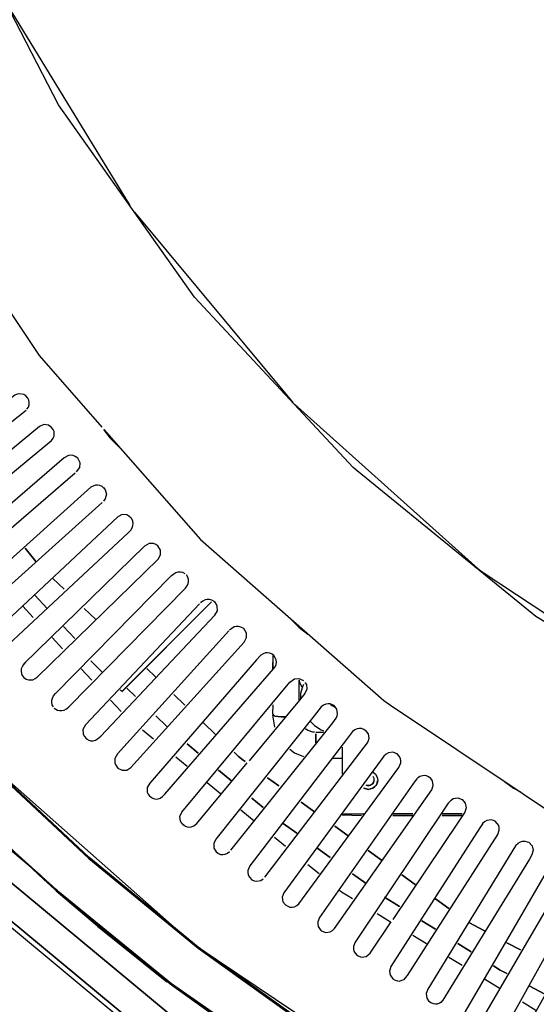
# Model space of a CAD drawing. Units: millimetres. Extents: x -3779 to -1953, y -576 to 3267.
# Drawn here: x -3250 to -3113, y 1930 to 2191 of the extents above; entities that cross this region are included whole.
import ezdxf

# ---------------------------------------------------------------- set-up
doc = ezdxf.new("R2010")
doc.units = ezdxf.units.MM
for name, color, linetype in [('Default', 7, 'Continuous'), ('TIOM-48-RR-상부조명커', 7, 'Continuous'), ('TIOM-흡입망브라켓', 7, 'Continuous'), ('TIOM48R-U보', 7, 'Continuous'), ('TIOM48R-경판좌', 7, 'Continuous'), ('TIOM48R-긴엘보', 7, 'Continuous'), ('TIOM48R-발포하부', 7, 'Continuous'), ('TIOM48R-범퍼', 7, 'Continuous'), ('TIOM48R-상부조명케이스', 7, 'Continuous'), ('TIOM48R-스톱퍼상부샷시', 7, 'Continuous'), ('TIOM48R-전면몰딩', 7, 'Continuous'), ('TIOM48R-쿨러커버', 7, 'Continuous'), ('TIOM48R-흡입망-1', 7, 'Continuous')]:
    doc.layers.add(name, color=color, linetype=linetype)

# ---------------------------------------------------------------- blocks, each defined once
blk = doc.blocks.new('SE1')
at = {"layer": 'TIOM-48-RR-상부조명커', "color": 7, "linetype": 'Continuous'}
for points in [[(-3254.4, 2196.74), (-3221.01, 2142.03)], [(-3219.76, 2140.24), (-3177.66, 2089.69)], [(-3177.19, 2089.27), (-3128.42, 2045.57), (-3127.23, 2044.73), (-3072.52, 2008.56), (-3012.45, 1980.4), (-3008.29, 1979.14), (-2948.22, 1961.13), (-2882.8, 1951.51), (-2869.72, 1951.5), (-2816.19, 1951.51), (-2750.18, 1961.25), (-2686.54, 1980.4), (-2626.47, 2008.56), (-2624.69, 2009.71), (-2570.57, 2045.57), (-2521.8, 2089.27)]]:
    blk.add_lwpolyline(points, dxfattribs=at)
at = {"layer": 'TIOM-흡입망브라켓', "color": 7, "linetype": 'Continuous'}
for points in [[(-3223.58, 2013.32), (-3222.98, 2013), (-3199.22, 2036.76), (-3201.01, 2034.98), (-3199.22, 2036.76), (-3223.12, 2012.87)], [(-3212.31, 2023.68), (-3215.28, 2020.7), (-3212.31, 2023.68)], [(-3228.58, 2018.32), (-3231.31, 2021.06), (-3228.34, 2018.08)]]:
    blk.add_lwpolyline(points, dxfattribs=at)
at = {"layer": 'TIOM48R-U보', "color": 7, "linetype": 'Continuous'}
for points in [[(-3174.79, 2014.76), (-3175.08, 2014.16), (-3175.45, 2012.97), (-3175.55, 2012.38), (-3175.55, 2011.19)], [(-3167.67, 2009.5), (-3166.49, 2008.72)], [(-3173.03, 2005.05), (-3171.84, 2003.92), (-3170.05, 2002.76), (-3169.46, 2002.47)]]:
    blk.add_lwpolyline(points, dxfattribs=at)
at = {"layer": 'TIOM48R-경판좌', "color": 7, "linetype": 'Continuous'}
for points in [[(-3158.16, 1988.16), (-3157.56, 1988), (-3156.97, 1988.12), (-3156.19, 1988.59), (-3155.98, 1989.18), (-3155.99, 1989.78), (-3156.23, 1990.37)], [(-3156.38, 1988.41), (-3156.97, 1988.01), (-3157.56, 1987.89), (-3158.16, 1988.04), (-3157.56, 1987.89), (-3156.97, 1988.01), (-3156.38, 1988.41)], [(-3155.98, 1989.18), (-3156.31, 1988.59), (-3156.01, 1989.18)]]:
    blk.add_lwpolyline(points, dxfattribs=at)
at = {"layer": 'TIOM48R-긴엘보', "color": 7, "linetype": 'Continuous'}
for points in [[(-3182.97, 2022.49), (-3182.99, 2018.92)], [(-3182.93, 2022.49), (-3182.95, 2018.92)], [(-3176, 2015.94), (-3176, 2010.59)], [(-3175.92, 2015.94), (-3175.82, 2015.35), (-3175.27, 2014.16)], [(-3182.98, 2009.4), (-3182.99, 2007.02), (-3182.61, 2006.43)], [(-3183, 2006.59), (-3182.53, 2003.46)], [(-3179.57, 2006.2), (-3180.76, 2006.23), (-3182.54, 2006.4), (-3180.76, 2006.23), (-3179.57, 2006.2)], [(-3174.22, 2003.08), (-3173.62, 2002.67), (-3172.43, 2002.24), (-3171.84, 2002.17)], [(-3171.5, 2002.12), (-3169.46, 2002.12)], [(-3171.5, 2001.67), (-3171.5, 1999.29), (-3171.5, 2001.67)], [(-3178.38, 1997.56), (-3177.19, 1996.67), (-3174.81, 1995.69)], [(-3167.08, 1995.18), (-3164.7, 1995.2)]]:
    blk.add_lwpolyline(points, dxfattribs=at)
at = {"layer": 'TIOM48R-발포하부', "color": 7, "linetype": 'Continuous'}
for points in [[(-3245.97, 2047.47), (-3248.78, 2051.03), (-3245.97, 2047.47)], [(-3238.45, 2040.08), (-3241.42, 2042.93), (-3238.45, 2040.08)], [(-3242.97, 2034.98), (-3246.25, 2038.54), (-3242.97, 2034.98)], [(-3230.12, 2032.11), (-3233.09, 2034.96), (-3230.12, 2032.11)], [(-3235.64, 2027.01), (-3238.59, 2030.22), (-3235.64, 2027.01)], [(-3214.06, 2016.72), (-3216.44, 2019), (-3214.06, 2016.72)], [(-3219.42, 2011.55), (-3221.79, 2013.81), (-3219.42, 2011.55)], [(-3206.33, 2009.31), (-3209.31, 2012.16), (-3206.33, 2009.31)], [(-3211.09, 2003.61), (-3214.06, 2006.45), (-3211.09, 2003.61)], [(-3198.01, 2001.33), (-3201.57, 2004.75), (-3198.01, 2001.33)], [(-3202.76, 1996.5), (-3205.74, 1998.98), (-3202.76, 1996.5)], [(-3190.27, 1994.29), (-3190.87, 1994.72), (-3192.06, 1995.63), (-3193.25, 1996.77), (-3192.06, 1995.63), (-3190.87, 1994.72), (-3190.27, 1994.29)], [(-3193.84, 1989.07), (-3197.41, 1992.04), (-3193.84, 1989.07)], [(-3181.35, 1987.85), (-3184.33, 1990), (-3181.35, 1987.85)], [(-3185.52, 1982.12), (-3188.49, 1984.6), (-3185.52, 1982.12)], [(-3171.84, 1980.98), (-3175.41, 1983.56), (-3171.84, 1980.98)], [(-3176.6, 1975.28), (-3180.16, 1977.87), (-3176.6, 1975.28)], [(-3162.92, 1974.54), (-3166.49, 1977.12), (-3162.92, 1974.54)], [(-3167.67, 1968.79), (-3171.24, 1971.39), (-3167.67, 1968.79)], [(-3154, 1968.11), (-3157.56, 1970.68), (-3154, 1968.11)], [(-3158.16, 1961.87), (-3161.73, 1964.46), (-3158.16, 1961.87)], [(-3145.08, 1961.67), (-3148.64, 1964.24), (-3145.08, 1961.67)], [(-3149.24, 1955.77), (-3153.22, 1958.28), (-3149.24, 1955.77)], [(-3136.15, 1955.23), (-3139.72, 1957.8), (-3136.15, 1955.23)], [(-3139.72, 1949.76), (-3143.29, 1952.01), (-3139.72, 1949.76)], [(-3126.64, 1949.32), (-3130.8, 1951.52), (-3126.64, 1949.32)], [(-3117.12, 1944.29), (-3120.69, 1946.18), (-3117.12, 1944.29)], [(-3130.21, 1943.76), (-3133.78, 1946.01), (-3130.21, 1943.76)], [(-3120.69, 1937.96), (-3122.48, 1938.93), (-3124.26, 1940.01), (-3122.48, 1938.93), (-3120.69, 1937.96)], [(-3110.58, 1932.48), (-3114.74, 1934.74), (-3110.58, 1932.48)]]:
    blk.add_lwpolyline(points, dxfattribs=at)
at = {"layer": 'TIOM48R-범퍼', "color": 7, "linetype": 'Continuous'}
for points in [[(-2848.9, 1806.5), (-2904.21, 1809), (-2959.52, 1816.66), (-3013.05, 1829.23), (-3065.98, 1846.91), (-3116.53, 1869.21), (-3164.7, 1896), (-3210.5, 1927.3), (-3253.32, 1962.79), (-3292.57, 2002), (-3253.32, 1962.79), (-3210.5, 1927.3), (-3164.7, 1896), (-3116.53, 1869.21), (-3065.98, 1846.91), (-3013.05, 1829.23), (-2959.52, 1816.66), (-2904.21, 1809), (-2848.9, 1806.5)], [(-2848.9, 1798.59), (-2905.4, 1801.14), (-2960.71, 1808.84), (-3015.42, 1821.67), (-3068.95, 1839.57), (-3120.1, 1862.14), (-3159.94, 1884.3), (-3169.46, 1889.61), (-3215.25, 1920.98), (-3258.67, 1956.96), (-3298.51, 1996.76), (-3258.67, 1956.96), (-3215.25, 1920.98), (-3169.46, 1889.61), (-3159.94, 1884.3), (-3120.1, 1862.14), (-3068.95, 1839.57), (-3015.42, 1821.67), (-2960.71, 1808.84), (-2905.4, 1801.14), (-2848.9, 1798.59)], [(-3279.48, 1975.94), (-3259.86, 1956.31), (-3256.29, 1953.34), (-3216.44, 1920.26), (-3170.05, 1888.48), (-3120.69, 1861.02), (-3068.95, 1838.23), (-3016.02, 1820.5), (-2961.3, 1807.64), (-2905.4, 1799.87), (-2848.9, 1797.32), (-2793, 1799.93), (-2737.09, 1807.77), (-2682.38, 1820.69), (-2629.45, 1838.44), (-2577.71, 1861.32), (-2528.94, 1888.48), (-2520.02, 1894.59), (-2482.55, 1920.26), (-2476.6, 1925.19), (-2439.13, 1956.31), (-2419.51, 1975.94)]]:
    blk.add_lwpolyline(points, dxfattribs=at)
at = {"layer": 'TIOM48R-상부조명케이스', "color": 7, "linetype": 'Continuous'}
for points in [[(-2817.98, 1950.4), (-2880.42, 1950.35), (-2942.27, 1958.82), (-3002.34, 1975.62), (-3059.43, 2000.39), (-3112.96, 2032.88), (-3160.54, 2071.58), (-3161.56, 2072.44), (-3203.77, 2117.64), (-3239.93, 2168.79), (-3268.6, 2224.1), (-3289.54, 2282.98), (-3302.15, 2343.64), (-3306.36, 2404.3), (-3306.25, 2405.29), (-3305.06, 2405.29)], [(-3227.87, 2082.55), (-3202.17, 2053.29), (-3153.4, 2010.52), (-3151.62, 2009.3), (-3098.69, 1973.99), (-3040.4, 1945.25), (-2978.55, 1924.27), (-2914.32, 1911.54), (-2849.5, 1907.29)], [(-3269.4, 2138.46), (-3245.08, 2102.18), (-3228.39, 2083.15)]]:
    blk.add_lwpolyline(points, dxfattribs=at)
at = {"layer": 'TIOM48R-스톱퍼상부샷시', "color": 7, "linetype": 'Continuous'}
for points in [[(-3295.46, 2014.83), (-3284.62, 2002.86), (-3268.92, 1986.51), (-3258.07, 1976.44), (-3251.53, 1970.22), (-3239.64, 1959.56), (-3209.9, 1935.24), (-3164.7, 1903.85), (-3145.08, 1892.08), (-3116.53, 1876.67), (-3065.38, 1853.86), (-3039.21, 1844.33), (-3013.05, 1836.18), (-2959.52, 1823.45), (-2926.22, 1818.15), (-2904.21, 1815.71), (-2848.9, 1813.18)], [(-3065.38, 1853.86), (-3116.53, 1876.67), (-3145.08, 1892.08), (-3164.7, 1903.85), (-3209.9, 1935.24), (-3239.64, 1959.56), (-3251.53, 1970.22), (-3258.07, 1976.44), (-3268.78, 1986.75), (-3269.19, 1986.8), (-3295.39, 2014.76), (-3319.83, 2044.49), (-3342.47, 2076.01), (-3362.87, 2108.72), (-3381.38, 2143.22), (-3397.33, 2178.3), (-3401.21, 2188.42), (-3411.06, 2214.58)], [(-3209.9, 1950.9), (-3259.98, 1995.13), (-3285.65, 2022.49), (-3310.14, 2052.22), (-3331.91, 2082.55), (-3352.34, 2115.26), (-3370.19, 2148.57), (-3385.88, 2183.06), (-3399.38, 2218.75), (-3410.44, 2255.02), (-3419.1, 2291.9), (-3425.36, 2329.37), (-3429.18, 2367.43), (-3430.5, 2405.79), (-3427.05, 2346.02)], [(-2848.9, 1825.04), (-2886.96, 1826.25), (-2925.03, 1829.96), (-2962.49, 1836.12), (-2999.37, 1844.69), (-3035.65, 1855.66), (-3071.33, 1869.04), (-3105.82, 1884.62), (-3139.72, 1902.67), (-3171.84, 1922.61), (-3202.76, 1944.71), (-3231.91, 1968.57), (-3259.86, 1994.65)], [(-3105.82, 1884.91), (-3139.13, 1902.66), (-3171.84, 1922.92), (-3202.76, 1945.04), (-3231.91, 1968.91), (-3259.86, 1995.01), (-3260.45, 1995.22), (-3256.88, 1991.86), (-3231.91, 1968.57), (-3202.76, 1944.71), (-3171.84, 1922.61), (-3139.72, 1902.67), (-3105.82, 1884.62)], [(-2848.9, 1812.91), (-2887.56, 1814.13), (-2892.32, 1814.54), (-2926.22, 1817.89), (-2964.87, 1824.22), (-3002.34, 1832.93), (-3039.81, 1844.25), (-3076.09, 1857.87), (-3111.18, 1873.73), (-3145.67, 1892.1), (-3154.59, 1897.59), (-3178.38, 1912.39), (-3209.9, 1934.91), (-3240.23, 1959.71), (-3243.8, 1962.99), (-3268.92, 1986.51), (-3252.13, 1970.42), (-3245.51, 1964.8), (-3244.85, 1964.2), (-3244.19, 1963.61), (-3243.53, 1963.01), (-3243.18, 1962.42)], [(-3242.87, 1962.42), (-3242.55, 1961.82)], [(-3242.21, 1961.82), (-3241.91, 1961.23)], [(-3241.55, 1961.23), (-3241.27, 1960.64)], [(-3240.89, 1960.64), (-3240.4, 1960.19), (-3239.91, 1959.45)], [(-3229.53, 1950.61), (-3211.09, 1935.81), (-3240.58, 1960), (-3230.12, 1951.09), (-3211.09, 1935.8)], [(-3237.73, 1957.66), (-3237.01, 1957.07), (-3236.28, 1956.47), (-3235.56, 1955.88), (-3234.83, 1955.28), (-3234.11, 1954.69), (-3233.7, 1954.09)], [(-3233.38, 1954.09), (-3233.01, 1953.5)], [(-3232.66, 1953.5), (-3232.32, 1952.9)], [(-3231.93, 1952.9), (-3231.21, 1952.31), (-3230.9, 1951.71)], [(-3230.48, 1951.71), (-3230.16, 1951.12)], [(-3203.02, 1945.22), (-3145.67, 1906.67)], [(-3210.48, 1935.66), (-3210.12, 1935.06)], [(-3209.64, 1935.06), (-3209.29, 1934.47)], [(-3208.78, 1934.47), (-3208.46, 1933.87)], [(-3207.93, 1933.87), (-3207.63, 1933.28)], [(-3207.07, 1933.28), (-3206.8, 1932.68)], [(-3206.22, 1932.68), (-3205.97, 1932.09)], [(-3205.36, 1932.09), (-3205.14, 1931.49)], [(-3204.5, 1931.49), (-3204.3, 1930.9)], [(-3203.65, 1930.9), (-3203.47, 1930.3)], [(-3202.79, 1930.3), (-3202.64, 1929.71)]]:
    blk.add_lwpolyline(points, dxfattribs=at)
at = {"layer": 'TIOM48R-전면몰딩', "color": 7, "linetype": 'Continuous'}
for points in [[(-3249.44, 2035.57), (-3246.66, 2032.6)], [(-3241.66, 2027.24), (-3238.88, 2024.27)], [(-3233.87, 2018.92), (-3231.09, 2015.94)], [(-3226.09, 2010.59), (-3223.31, 2007.62)], [(-3217.63, 2002.77), (-3214.66, 2000.35)], [(-3208.71, 1995.52), (-3205.74, 1993.1)], [(-3200.38, 1988.75), (-3196.82, 1985.85)], [(-3191.46, 1981.5), (-3187.9, 1978.6)], [(-3182.54, 1974.25), (-3179.57, 1971.83)], [(-3173.62, 1966.99), (-3170.65, 1964.58)], [(-3165.3, 1960.23), (-3164.7, 1959.74), (-3162.92, 1958.63), (-3161.73, 1957.9)], [(-3155.19, 1953.93), (-3151.62, 1951.76)], [(-3145.67, 1948.15), (-3142.1, 1945.98)], [(-3136.15, 1942.36), (-3132.59, 1940.2)], [(-3126.64, 1936.58), (-3122.48, 1934.05)], [(-3116.53, 1930.44), (-3112.96, 1928.27)]]:
    blk.add_lwpolyline(points, dxfattribs=at)
at = {"layer": 'TIOM48R-쿨러커버', "color": 7, "linetype": 'Continuous'}
for points in [[(-3164.5, 1998.1), (-3164.5, 1990.97)], [(-3156.38, 1991.56), (-3155.68, 1990.97), (-3155.27, 1990.37), (-3155.11, 1989.78), (-3155.05, 1989.18), (-3155.21, 1988.59), (-3155.48, 1987.99), (-3155.21, 1988.59), (-3155.07, 1989.18), (-3155.23, 1988.59), (-3155.54, 1987.99), (-3156.08, 1987.4)], [(-3158.75, 1987.29), (-3157.56, 1986.97), (-3156.38, 1987.25), (-3155.78, 1987.7), (-3156.38, 1987.2), (-3157.56, 1986.91), (-3158.75, 1987.23), (-3157.56, 1986.91), (-3156.38, 1987.2), (-3155.78, 1987.7)], [(-3164.11, 1980.39), (-3158.75, 1980.39), (-3164.5, 1980.14), (-3159.35, 1979.94)], [(-3145.67, 1980.39), (-3151.02, 1980.39), (-3145.67, 1980.39)], [(-3132.59, 1980.39), (-3137.94, 1980.39), (-3132.59, 1980.39)], [(-3151.02, 1979.94), (-3145.67, 1979.94)], [(-3137.94, 1979.94), (-3132.59, 1979.94)]]:
    blk.add_lwpolyline(points, dxfattribs=at)
at = {"layer": 'TIOM48R-흡입망-1', "color": 7, "linetype": 'Continuous'}
for points in [[(-3248.38, 2087.91), (-3247.94, 2088.5), (-3247.77, 2089.1), (-3247.7, 2089.69), (-3247.81, 2090.29), (-3248.07, 2090.88), (-3248.63, 2091.47), (-3249.15, 2091.86), (-3250.34, 2092.04), (-3250.94, 2091.87), (-3251.53, 2091.62), (-3286.62, 2063.94), (-3287.09, 2063.52), (-3287.57, 2062.93), (-3287.79, 2062.33), (-3287.93, 2061.74), (-3287.65, 2060.55), (-3287.21, 2059.99), (-3286.62, 2059.54), (-3286.03, 2059.26), (-3284.84, 2059.27), (-3284.24, 2059.56), (-3283.65, 2059.92), (-3248.56, 2087.67)], [(-3279.83, 2054.6), (-3280.25, 2054.01), (-3280.56, 2053.41), (-3280.63, 2052.22), (-3280.36, 2051.63), (-3280.08, 2051.09), (-3279.48, 2050.66), (-3278.89, 2050.36), (-3277.7, 2050.3), (-3276.51, 2050.88), (-3241.78, 2079.58), (-3241.36, 2080.18), (-3241.12, 2080.77), (-3241.06, 2081.36), (-3241.11, 2081.96), (-3241.38, 2082.55), (-3241.85, 2083.15), (-3242.61, 2083.69), (-3243.8, 2083.81), (-3244.99, 2083.32), (-3279.48, 2054.91)], [(-3226.01, 2080.04), (-3223.77, 2077.8), (-3224.37, 2078.39), (-3226.11, 2080.18), (-3227.9, 2082.55)], [(-3235.16, 2071.25), (-3234.31, 2072.44), (-3234.22, 2073.63), (-3234.77, 2074.88), (-3235.47, 2075.36), (-3236.07, 2075.63), (-3236.66, 2075.67), (-3237.26, 2075.65), (-3238.45, 2075.02), (-3272.5, 2045.68), (-3272.94, 2045.09), (-3273.15, 2044.49), (-3273.27, 2043.9), (-3272.97, 2042.71), (-3272.35, 2041.99), (-3271.75, 2041.67), (-3271.16, 2041.45), (-3270.56, 2041.48), (-3269.97, 2041.58), (-3269.37, 2041.9), (-3268.18, 2042.85), (-3235.47, 2070.98)], [(-3227.74, 2066.79), (-3228.34, 2067.38), (-3228.93, 2067.62), (-3229.53, 2067.75), (-3230.12, 2067.71), (-3230.72, 2067.51), (-3231.31, 2067.18), (-3264.58, 2037.35), (-3265.1, 2036.76), (-3265.5, 2036.17), (-3265.64, 2034.98), (-3265.47, 2034.38), (-3265.14, 2033.79), (-3264.62, 2033.21), (-3264.02, 2032.96), (-3263.43, 2032.8), (-3262.83, 2032.83), (-3262.24, 2032.99), (-3261.64, 2033.32), (-3260.45, 2034.34), (-3228.34, 2063.14)], [(-3228.01, 2067.09), (-3227.49, 2066.5), (-3227.21, 2065.31), (-3227.31, 2064.71), (-3227.53, 2064.12), (-3227.95, 2063.52)], [(-3220.61, 2059.01), (-3221.2, 2059.51), (-3221.79, 2059.88), (-3222.98, 2059.92), (-3224.17, 2059.35), (-3256.63, 2029.03)], [(-3253.32, 2025.28), (-3221.32, 2055.2), (-3220.74, 2055.79), (-3220.37, 2056.39), (-3220.13, 2056.98), (-3220.11, 2057.58), (-3220.16, 2058.17), (-3220.47, 2058.76), (-3220.97, 2059.36)], [(-3248.68, 2020.7), (-3249.25, 2020.11), (-3249.64, 2019.51), (-3249.84, 2018.92), (-3249.91, 2018.32), (-3249.78, 2017.73), (-3249.58, 2017.13), (-3249.15, 2016.68), (-3248.56, 2016.23), (-3247.96, 2016.02), (-3247.37, 2015.98), (-3246.77, 2016.04), (-3246.18, 2016.34), (-3245.58, 2016.74), (-3213.46, 2048.06), (-3212.81, 2049.25), (-3212.79, 2050.44), (-3213.52, 2051.63), (-3214.06, 2051.95), (-3214.66, 2052.24), (-3215.85, 2052.24), (-3217.04, 2051.55), (-3249.15, 2020.25)], [(-3241.27, 2008.81), (-3241.62, 2009.4), (-3241.73, 2010), (-3241.73, 2010.59), (-3241.56, 2011.19), (-3241.23, 2011.78), (-3240.74, 2012.38), (-3209.9, 2043.7), (-3209.31, 2044.21), (-3208.71, 2044.56), (-3208.12, 2044.74), (-3207.52, 2044.74), (-3206.93, 2044.63), (-3206.33, 2044.3)], [(-3241.07, 2008.47), (-3240.23, 2008), (-3239.64, 2007.84), (-3239.04, 2007.84), (-3238.45, 2007.96), (-3237.85, 2008.31), (-3237.23, 2008.81), (-3206.21, 2040.33), (-3205.77, 2040.92), (-3205.43, 2041.52), (-3205.33, 2042.11), (-3205.34, 2042.71), (-3205.52, 2043.3), (-3205.87, 2043.9)], [(-3202.44, 2036.17), (-3232.77, 2004.05), (-3233.44, 2002.86), (-3233.42, 2001.67), (-3233.13, 2001.08), (-3232.5, 2000.31), (-3231.91, 1999.99), (-3231.31, 1999.83), (-3230.72, 1999.85), (-3230.12, 1999.98), (-3229.53, 2000.34), (-3228.7, 2001.08), (-3198.37, 2033.19), (-3197.7, 2034.38), (-3197.73, 2035.57), (-3198.02, 2036.17), (-3198.39, 2036.76), (-3199.2, 2037.22), (-3199.79, 2037.4), (-3200.38, 2037.38), (-3200.98, 2037.29), (-3201.57, 2036.92), (-3202.17, 2036.45)], [(-3194.6, 2029.03), (-3224.23, 1996.32), (-3224.62, 1995.72), (-3224.92, 1995.13), (-3224.99, 1994.53), (-3224.96, 1993.94), (-3224.73, 1993.35), (-3224.17, 1992.55), (-3222.98, 1992), (-3221.79, 1992.06), (-3220.72, 1992.75), (-3190.55, 2026.05), (-3189.92, 2027.24), (-3189.97, 2028.43), (-3190.66, 2029.62), (-3191.46, 2030.04), (-3192.06, 2030.22), (-3192.65, 2030.19), (-3193.25, 2030.08), (-3193.84, 2029.7), (-3194.44, 2029.21)], [(-3178.38, 2032.41), (-3176, 2030.03), (-3174.81, 2029.07), (-3173.62, 2028.18)], [(-3177.98, 2032), (-3176.19, 2030.22)], [(-3186.19, 2022.49), (-3187.28, 2021.3), (-3215.69, 1988.59), (-3216.33, 1987.4), (-3216.37, 1986.8), (-3216.33, 1986.21), (-3216.07, 1985.61), (-3215.85, 1985.29), (-3215.25, 1984.74), (-3214.66, 1984.45), (-3214.06, 1984.36), (-3213.47, 1984.4), (-3212.87, 1984.6), (-3212.28, 1985), (-3211.65, 1985.61), (-3182.72, 2018.92), (-3182.35, 2019.51), (-3182.06, 2020.11), (-3182.01, 2020.7), (-3182.05, 2021.3), (-3182.28, 2021.89), (-3182.68, 2022.49), (-3183.14, 2022.81), (-3183.73, 2023.1), (-3184.33, 2023.19), (-3184.92, 2023.15), (-3185.52, 2022.94), (-3186.11, 2022.54), (-3186.71, 2021.95)], [(-3206.52, 1977.29), (-3207.11, 1977.88), (-3207.52, 1978.48), (-3207.63, 1979.67), (-3207.12, 1980.86), (-3178.38, 2015.39), (-3177.19, 2016.25), (-3176, 2016.36), (-3174.81, 2015.84)], [(-3174.44, 2015.35), (-3174.02, 2014.76), (-3173.91, 2013.57), (-3174.41, 2012.38), (-3175.87, 2010.59), (-3189.25, 1994.53)], [(-3194.08, 1970.75), (-3167.01, 2004.64), (-3166.13, 2005.83), (-3165.87, 2006.43), (-3165.71, 2007.02), (-3165.91, 2008.21), (-3166.6, 2009.16), (-3167.08, 2009.37), (-3167.67, 2009.63), (-3168.27, 2009.62), (-3168.86, 2009.56), (-3169.46, 2009.25), (-3170.06, 2008.81), (-3171.98, 2006.43), (-3198.1, 1973.72), (-3198.66, 1972.53), (-3198.66, 1971.93), (-3198.59, 1971.34), (-3198.29, 1970.75), (-3198.01, 1970.36), (-3197.41, 1969.92), (-3196.82, 1969.66), (-3196.22, 1969.61), (-3195.63, 1969.68), (-3195.03, 1969.93), (-3194.44, 1970.37)], [(-3185.04, 1963.61), (-3158.65, 1998.1), (-3157.78, 1999.29), (-3157.54, 1999.89), (-3157.36, 2000.48), (-3157.53, 2001.67), (-3157.99, 2002.27), (-3158.75, 2002.86), (-3159.35, 2003.1), (-3159.94, 2003.11), (-3160.54, 2003.03), (-3161.13, 2002.72), (-3161.73, 2002.27), (-3163.12, 2000.48), (-3189.06, 1966.58), (-3189.59, 1965.39), (-3189.58, 1964.8), (-3189.5, 1964.2), (-3189.18, 1963.61), (-3188.49, 1962.88), (-3187.9, 1962.64), (-3187.3, 1962.49), (-3186.11, 1962.71), (-3185.52, 1963.17)], [(-3153.43, 1995.72), (-3179.99, 1959.45), (-3180.42, 1958.26), (-3180.24, 1957.07), (-3179.57, 1956.21), (-3178.97, 1955.85), (-3178.38, 1955.62), (-3177.79, 1955.62), (-3177.19, 1955.71), (-3176.6, 1956.03), (-3176.04, 1956.47), (-3149.41, 1992.75), (-3148.91, 1993.94), (-3148.93, 1994.53), (-3149.02, 1995.13), (-3149.36, 1995.72), (-3149.84, 1996.32), (-3151.02, 1996.8), (-3152.21, 1996.65), (-3152.81, 1996.26), (-3153.4, 1995.76)], [(-3206.93, 1977.62), (-3206.33, 1977.2), (-3205.74, 1976.93), (-3205.14, 1976.9), (-3204.55, 1976.96), (-3203.95, 1977.23), (-3203.12, 1977.88), (-3189.74, 1993.94)], [(-3144.58, 1989.78), (-3145.08, 1989.18), (-3170.53, 1952.9), (-3171.01, 1951.71), (-3170.99, 1951.12), (-3170.89, 1950.52), (-3170.56, 1949.93), (-3170.05, 1949.33), (-3168.86, 1948.86), (-3167.67, 1949.03), (-3167.08, 1949.43), (-3166.51, 1949.93), (-3142.31, 1984.42), (-3140.67, 1986.8), (-3140.26, 1987.99), (-3140.47, 1989.18), (-3140.94, 1989.78), (-3141.51, 1990.29), (-3142.1, 1990.51), (-3142.7, 1990.63), (-3143.89, 1990.36), (-3144.48, 1989.86)], [(-3121.29, 1989), (-3118.91, 1987.22), (-3117.12, 1986.24)], [(-3135.79, 1983.83), (-3136.31, 1983.23), (-3161.05, 1946.36), (-3161.51, 1945.17), (-3161.49, 1944.58), (-3161.38, 1943.98), (-3161.04, 1943.39), (-3160.54, 1942.81), (-3159.35, 1942.35), (-3158.16, 1942.53), (-3157.56, 1942.93), (-3157.04, 1943.39), (-3151.44, 1951.71)], [(-3136.15, 1983.47), (-3135.56, 1984.03), (-3134.96, 1984.45), (-3133.78, 1984.65), (-3132.62, 1984.26), (-3131.76, 1983.23), (-3131.52, 1982.05), (-3131.91, 1980.86), (-3133.48, 1978.48), (-3151.04, 1952.31)], [(-3127.08, 1977.88), (-3127.92, 1976.69), (-3151.56, 1939.82), (-3151.77, 1939.22), (-3151.91, 1938.63), (-3151.85, 1938.04), (-3151.66, 1937.44), (-3151.02, 1936.61), (-3150.43, 1936.23), (-3149.83, 1936.08), (-3149.24, 1936.01), (-3148.64, 1936.19), (-3148.05, 1936.45), (-3147.64, 1936.85), (-3147.15, 1937.44), (-3123.12, 1974.91), (-3122.71, 1976.1), (-3122.75, 1976.69), (-3122.88, 1977.29), (-3123.26, 1977.88), (-3123.81, 1978.48), (-3124.26, 1978.62), (-3124.85, 1978.81), (-3125.45, 1978.78), (-3126.04, 1978.65), (-3126.64, 1978.29), (-3127.23, 1977.75)], [(-3117.82, 1972.53), (-3118.39, 1971.93), (-3141.7, 1933.87), (-3142.15, 1932.68), (-3142.01, 1931.49), (-3141.51, 1930.71), (-3140.91, 1930.27), (-3140.32, 1929.99), (-3139.72, 1929.93), (-3139.13, 1929.98), (-3138.53, 1930.2), (-3137.94, 1930.67)], [(-3118.31, 1972.06), (-3117.72, 1972.62), (-3117.12, 1973.01), (-3116.53, 1973.15), (-3115.93, 1973.2), (-3115.34, 1973.02), (-3114.88, 1972.88), (-3113.98, 1971.93), (-3113.7, 1970.75), (-3114.02, 1969.56), (-3114.71, 1968.37), (-3137.72, 1930.9), (-3138.3, 1930.3)], [(-3109.25, 1966.58), (-3118.98, 1949.93), (-3131.83, 1927.93), (-3132.22, 1926.74), (-3132.21, 1926.14), (-3132.05, 1925.55), (-3131.7, 1924.95), (-3131.4, 1924.65), (-3130.8, 1924.23), (-3130.21, 1924.07), (-3129.61, 1924.01), (-3129.02, 1924.17), (-3128.42, 1924.42), (-3127.89, 1924.95), (-3127.43, 1925.55), (-3105.55, 1963.01), (-3104.9, 1964.2), (-3104.62, 1965.39), (-3104.95, 1966.58), (-3105.84, 1967.47), (-3107.01, 1967.8), (-3108.2, 1967.52), (-3108.8, 1967.03)], [(-3099.6, 1961.82), (-3100.11, 1961.23), (-3121.97, 1921.98), (-3122.26, 1920.79), (-3122.16, 1920.19), (-3121.96, 1919.6), (-3121.46, 1918.89), (-3120.69, 1918.47), (-3120.1, 1918.33), (-3119.5, 1918.29), (-3118.91, 1918.48), (-3118.08, 1919), (-3117.57, 1919.6), (-3095.72, 1958.85), (-3095.42, 1960.04), (-3095.52, 1960.64), (-3095.73, 1961.23), (-3096.15, 1961.82), (-3096.9, 1962.3), (-3097.5, 1962.49), (-3098.09, 1962.52), (-3098.69, 1962.38), (-3099.28, 1962.14)]]:
    blk.add_lwpolyline(points, dxfattribs=at)

msp = doc.modelspace()

# ---------------------------------------------------------------- block references
at = {"layer": 'Default'}
msp.add_blockref('SE1', (0, 0), dxfattribs=at)

doc.saveas('drawing.dxf')
